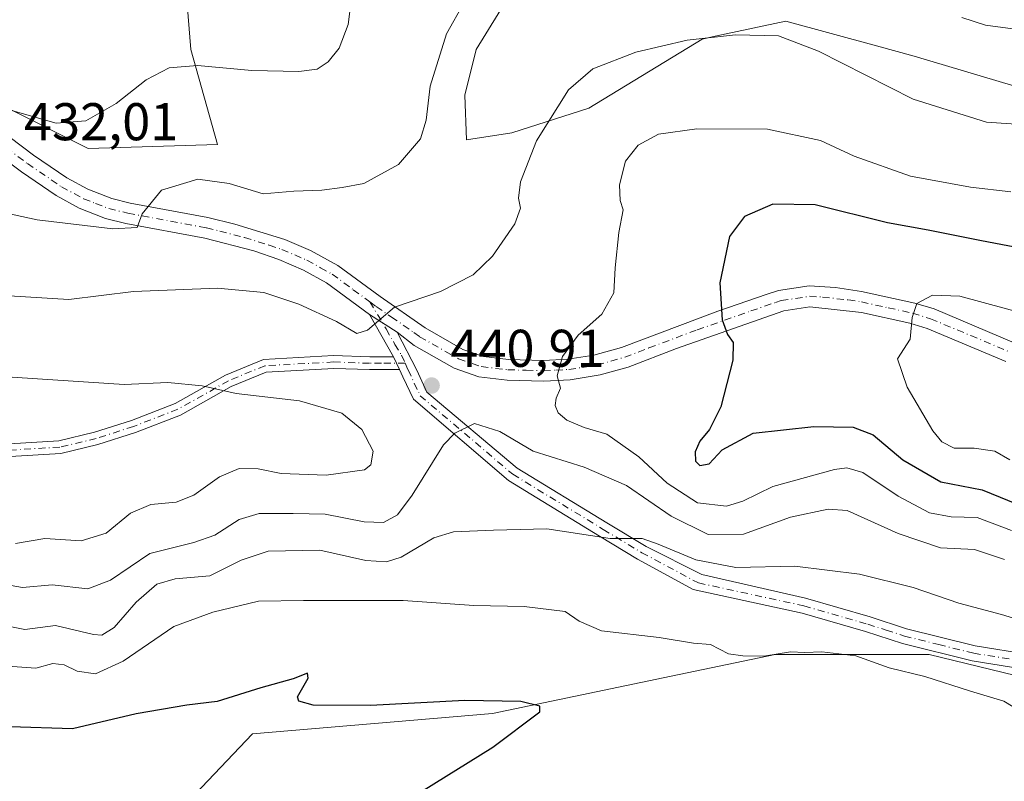
# Model space of a CAD drawing. Units: metres. Extents: x 563336 to 566781, y 4703274 to 4705619.
# Drawn here: x 564495 to 564681, y 4704260 to 4704404 of the extents above; entities that cross this region are included whole.
import ezdxf

# ---------------------------------------------------------------- set-up
doc = ezdxf.new("R2010")
doc.units = ezdxf.units.M
doc.header["$MEASUREMENT"] = 0
doc.linetypes.add('DGN Style 4', pattern=[2.6384748266838614, 1.318413404963828, -0.6592067024819142, 0.001648016756204785, -0.6592067024819142])
for name, color, linetype, lineweight in [('Arbolado forestal CxS', 92, 'Continuous', 0), ('Camino Cxs', 7, 'Continuous', 0), ('Camino eje', 30, 'DGN Style 4', 13), ('Cultivos herbáceos CxS', 92, 'Continuous', 0), ('Cultivos leñosos CxS', 92, 'Continuous', 0), ('Curva de nivel maestra', 30, 'Continuous', 30), ('Curva de nivel normal', 30, 'Continuous', 0), ('Punto de cota en terreno', 7, 'Continuous', 0), ('Rótulo de punto de cota en terreno', 7, 'Continuous', 0)]:
    doc.layers.add(name, color=color, linetype=linetype, lineweight=lineweight)
doc.styles.add('Style-Arial', font='txt')

# ---------------------------------------------------------------- blocks, each defined once
blk = doc.blocks.new('*U4')
at = {"layer": 'Arbolado forestal CxS', "color": 92, "linetype": 'Continuous', "lineweight": 0}
for points in [[(564699.4879000001, 4704276.2279, 432.7284000000073), (564666.8721000003, 4704284.161699999, 432.3885000000009), (564637.7824999997, 4704284.161900001, 431.0663999999961), (564616.6256999997, 4704279.7545, 428.4646999999969), (564584.4027000006, 4704273.030300001, 425.1521999999969), (564539.0521, 4704269.177100001, 424.4330999999948), (564525.8435000004, 4704255.253900001, 422.7535000000062)], [(564492.2287, 4704387.6151, 429.7520999999979), (564508.0345000001, 4704379.7127, 431.1603000000032), (564532.4619000005, 4704380.430299999, 432.8261000000057), (564527.4335000003, 4704398.391100001, 429.2140000000073), (564525.9967999998, 4704416.352499999, 425.0576000000001)], [(564589.6089000005, 4704411.9265, 435.0571999999956), (564581.3168000003, 4704398.390500001, 436.5982999999979), (564579.1611000003, 4704389.769500001, 436.6763000000064), (564579.4996999997, 4704381.296700001, 437.164499999999), (564588.0625, 4704382.651699999, 439.0578999999998), (564602.5960999997, 4704387.316299999, 441.0754000000015), (564623.9868999999, 4704400.3441, 439.8407000000007), (564626.4414999997, 4704400.872300001, 439.7798999999941), (564639.8117000004, 4704403.758099999, 438.8849999999948), (564656.9549000004, 4704399.0701, 438.3910000000033), (564664.0504999999, 4704397.129899999, 437.4594999999972), (564698.5081000002, 4704386.843499999, 438.0200999999943)]]:
    blk.add_polyline3d(points, dxfattribs=at)
blk = doc.blocks.new('*U12')
at = {"layer": 'Cultivos herbáceos CxS', "color": 92, "linetype": 'Continuous', "lineweight": 0}
for points in [[(564698.5081000002, 4704386.843499999, 438.0200999999943), (564664.0504999999, 4704397.129899999, 437.4594999999972), (564656.9549000004, 4704399.0701, 438.3910000000033), (564639.8117000004, 4704403.758099999, 438.8849999999948), (564626.4414999997, 4704400.872300001, 439.7798999999941), (564623.9868999999, 4704400.3441, 439.8407000000007), (564602.5960999997, 4704387.316299999, 441.0754000000015), (564588.0625, 4704382.651699999, 439.0578999999998), (564579.4996999997, 4704381.296700001, 437.164499999999), (564579.1611000003, 4704389.769500001, 436.6763000000064), (564581.3168000003, 4704398.390500001, 436.5982999999979), (564589.6089000005, 4704411.9265, 435.0571999999956)], [(564525.9967999998, 4704416.352499999, 425.0576000000001), (564527.4335000003, 4704398.391100001, 429.2140000000073), (564532.4619000005, 4704380.430299999, 432.8261000000057), (564508.0345000001, 4704379.7127, 431.1603000000032), (564492.2287, 4704387.6151, 429.7520999999979)], [(564525.8435000004, 4704255.253900001, 422.7535000000062), (564539.0521, 4704269.177100001, 424.4330999999948), (564584.4027000006, 4704273.030300001, 425.1521999999969), (564616.6256999997, 4704279.7545, 428.4646999999969), (564637.7824999997, 4704284.161900001, 431.0663999999961), (564666.8721000003, 4704284.161699999, 432.3885000000009), (564699.4879000001, 4704276.2279, 432.7284000000073)]]:
    blk.add_polyline3d(points, dxfattribs=at)
blk = doc.blocks.new('5PATER')
at = {"layer": 'Cultivos leñosos CxS', "linetype": 'Continuous', "lineweight": 0}
h = blk.add_hatch(color=51, dxfattribs=at)
edge = h.paths.add_edge_path()
edge.add_ellipse((0, 0), major_axis=(-0.1095731443231308, -0.1110710700762829), ratio=0.9994222409660322, start_angle=0, end_angle=360)
blk = doc.blocks.new('*U13')
at = {"layer": 'Camino Cxs', "color": 7, "linetype": 'Continuous', "lineweight": 0}
for points in [[(564681.3601000002, 4704339.470100001, 456.6566000000021), (564666.4801000003, 4704345.710100001, 456.0022999999928), (564663.2001, 4704346.720100001, 455.7019), (564654.0800999999, 4704348.7401, 454.6843999999983), (564644.3101000004, 4704349.8201, 453.264599999995), (564639.4001000002, 4704349.0701, 452.2976000000053), (564619.1501000002, 4704341.940099999, 448.6276999999973), (564610.0000999998, 4704338.4301, 447.2326999999932), (564604.7500999998, 4704336.9301, 446.4992999999959), (564599.0401, 4704336.020099999, 445.5304000000033), (564594.0800999999, 4704335.790100001, 444.8340000000026), (564587.1700999998, 4704335.960100001, 444.2272999999987), (564581.8201000001, 4704336.590100001, 443.0059999999939), (564577.1601, 4704338.190099999, 442.204700000002), (564569.6001000004, 4704342.5101, 441.1294000000053), (564566.3923000004, 4704345.0437, 440.7318999999989), (564561.1574999997, 4704348.3639, 440.3047999999981), (564553.0500999996, 4704354.3301, 439.1054000000004), (564548.6801000005, 4704356.7501, 438.5792999999976), (564544.0500999996, 4704358.7601, 437.9532999999938), (564539.3201000001, 4704360.350099999, 437.584600000002), (564530.0601000004, 4704362.790100001, 436.6288000000059), (564515.1201, 4704365.550100001, 435.4664000000049), (564511.3101000004, 4704366.5001, 434.9248999999982), (564506.3400999998, 4704368.440099999, 434.2649999999995), (564501.9600999998, 4704370.8101, 433.7118999999948), (564495.4101, 4704375.2601, 432.8365999999951), (564487.4401000004, 4704381.2301, 431.7210999999952)], [(564488.5701000001, 4704385.300100001, 431.0228000000062), (564497.6801000005, 4704378.440099999, 432.2603999999993), (564503.9901000002, 4704374.1501, 433.1919000000053), (564507.9801000003, 4704371.9901, 433.8420000000042), (564512.5000999998, 4704370.2301, 434.5053999999946), (564515.9501, 4704369.370100001, 435.1487999999954), (564530.6401000004, 4704366.6601, 437.3757999999943), (564535.7500999998, 4704365.420100001, 438.1227999999974), (564545.1700999998, 4704362.520099999, 438.0482000000048), (564550.0301000001, 4704360.440099999, 439.3947999999946), (564555.1601, 4704357.630100001, 440.3439999999973), (564563.1700999998, 4704351.720100001, 440.2302000000054), (564571.6801000005, 4704345.8201, 441.5837000000029), (564578.7801000001, 4704341.7601, 442.7792999999947), (564582.6901000004, 4704340.420100001, 443.6080999999977), (564587.4501, 4704339.860099999, 445.101999999999), (564594.0301000001, 4704339.690099999, 446.0647000000026), (564598.6401000004, 4704339.920100001, 446.5170000000071), (564603.5401, 4704340.6601, 446.9842999999965), (564608.7600999996, 4704342.140100001, 447.5993000000017), (564626.9600999998, 4704348.960100001, 451.3359999999957), (564636.3000999996, 4704352.1801, 452.0642999999982), (564638.4501, 4704352.880100001, 452.4649000000064), (564644.2301000003, 4704353.7601, 453.1536000000052), (564649.1601, 4704353.450099999, 453.5835999999982), (564654.0900999998, 4704352.720100001, 454.3295000000071), (564664.2001, 4704350.5001, 455.7848999999987), (564667.8101000004, 4704349.390100001, 456.152900000001), (564682.9600999998, 4704343.030099999, 456.5731999999989)]]:
    blk.add_polyline3d(points, dxfattribs=at)

msp = doc.modelspace()

# ---------------------------------------------------------------- linework, layer by layer
at = {"layer": 'Arbolado forestal CxS', "color": 92, "linetype": 'Continuous', "lineweight": 0}
for points in [[(564525.9967999998, 4704416.352499999, 425.0576000000001), (564527.4335000003, 4704398.391100001, 429.2140000000073), (564532.4619000005, 4704380.430299999, 432.8261000000057), (564508.0345000001, 4704379.7127, 431.1603000000032), (564492.2287, 4704387.6151, 429.7520999999979)], [(564698.5081000002, 4704386.843499999, 438.0200999999943), (564664.0504999999, 4704397.129899999, 437.4594999999972), (564656.9549000004, 4704399.0701, 438.3910000000033), (564639.8117000004, 4704403.758099999, 438.8849999999948), (564626.4414999997, 4704400.872300001, 439.7798999999941), (564623.9868999999, 4704400.3441, 439.8407000000007), (564602.5960999997, 4704387.316299999, 441.0754000000015), (564588.0625, 4704382.651699999, 439.0578999999998), (564579.4996999997, 4704381.296700001, 437.164499999999), (564579.1611000003, 4704389.769500001, 436.6763000000064), (564581.3168000003, 4704398.390500001, 436.5982999999979), (564589.6089000005, 4704411.9265, 435.0571999999956)], [(564699.4879000001, 4704276.2279, 432.7284000000073), (564666.8721000003, 4704284.161699999, 432.3885000000009), (564637.7824999997, 4704284.161900001, 431.0663999999961), (564616.6256999997, 4704279.7545, 428.4646999999969), (564584.4027000006, 4704273.030300001, 425.1521999999969), (564539.0521, 4704269.177100001, 424.4330999999948), (564525.8435000004, 4704255.253900001, 422.7535000000062)]]:
    msp.add_polyline3d(points, dxfattribs=at)
at = {"layer": 'Camino Cxs', "color": 7, "linetype": 'Continuous', "lineweight": 0, "extrusion": (-0.05589995855115634, 0.09836945550905683, 0.9935787059195819), "elevation": 431642.7192513167, "flags": 128}
msp.add_lwpolyline([(-2815094.566473521, -3786618.55578325), (-2815094.566473521, -3786627.80955341)], dxfattribs=at)
at = {"layer": 'Camino Cxs', "color": 7, "linetype": 'Continuous', "lineweight": 0, "extrusion": (-0.05804521263782066, 0.03681548769303797, 0.9976348897045221), "elevation": 140862.0702913665, "flags": 128}
msp.add_lwpolyline([(-4275049.943473852, -2038069.891174518), (-4275049.943473851, -2038063.677538424)], dxfattribs=at)
msp.add_lwpolyline([(-4275049.943473852, -2038069.891174518), (-4275049.943473851, -2038063.677538424)], dxfattribs=at)
at = {"layer": 'Camino Cxs', "color": 7, "linetype": 'Continuous', "lineweight": 0, "extrusion": (-0.02296478038931629, 0.04876840676736011, 0.9985460737307236), "elevation": 216898.7675300372, "flags": 128}
msp.add_lwpolyline([(-2514930.999201793, -4009692.000163009), (-2514930.999201793, -4009689.343632892)], dxfattribs=at)
msp.add_lwpolyline([(-2514930.999201793, -4009692.000163009), (-2514930.999201793, -4009689.343632892)], dxfattribs=at)
at = {"layer": 'Camino Cxs', "color": 7, "linetype": 'Continuous', "lineweight": 0}
for points in [[(564488.5701000001, 4704385.300100001, 431.0228000000062), (564497.6801000005, 4704378.440099999, 432.2603999999993), (564503.9901000002, 4704374.1501, 433.1919000000053), (564507.9801000003, 4704371.9901, 433.8420000000042), (564512.5000999998, 4704370.2301, 434.5053999999946), (564515.9501, 4704369.370100001, 435.1487999999954), (564530.6401000004, 4704366.6601, 437.3757999999943), (564535.7500999998, 4704365.420100001, 438.1227999999974), (564545.1700999998, 4704362.520099999, 438.0482000000048), (564550.0301000001, 4704360.440099999, 439.3947999999946), (564555.1601, 4704357.630100001, 440.3439999999973), (564563.1700999998, 4704351.720100001, 440.2302000000054), (564571.6801000005, 4704345.8201, 441.5837000000029), (564578.7801000001, 4704341.7601, 442.7792999999947), (564582.6901000004, 4704340.420100001, 443.6080999999977), (564587.4501, 4704339.860099999, 445.101999999999)], [(564561.1574999997, 4704348.3639, 440.3047999999981), (564553.0500999996, 4704354.3301, 439.1054000000004), (564548.6801000005, 4704356.7501, 438.5792999999976), (564544.0500999996, 4704358.7601, 437.9532999999938), (564539.3201000001, 4704360.350099999, 437.584600000002), (564530.0601000004, 4704362.790100001, 436.6288000000059), (564515.1201, 4704365.550100001, 435.4664000000049), (564511.3101000004, 4704366.5001, 434.9248999999982), (564506.3400999998, 4704368.440099999, 434.2649999999995), (564501.9600999998, 4704370.8101, 433.7118999999948), (564495.4101, 4704375.2601, 432.8365999999951), (564487.4401000004, 4704381.2301, 431.7210999999952)], [(564587.4501, 4704339.860099999, 445.101999999999), (564594.0301000001, 4704339.690099999, 446.0647000000026), (564598.6401000004, 4704339.920100001, 446.5170000000071), (564603.5401, 4704340.6601, 446.9842999999965), (564608.7600999996, 4704342.140100001, 447.5993000000017), (564626.9600999998, 4704348.960100001, 451.3359999999957), (564636.3000999996, 4704352.1801, 452.0642999999982), (564638.4501, 4704352.880100001, 452.4649000000064), (564644.2301000003, 4704353.7601, 453.1536000000052), (564649.1601, 4704353.450099999, 453.5835999999982), (564654.0900999998, 4704352.720100001, 454.3295000000071), (564664.2001, 4704350.5001, 455.7848999999987), (564667.8101000004, 4704349.390100001, 456.152900000001), (564682.9600999998, 4704343.030099999, 456.5731999999989)], [(564681.3601000002, 4704339.470100001, 456.6566000000021), (564666.4801000003, 4704345.710100001, 456.0022999999928), (564663.2001, 4704346.720100001, 455.7019), (564654.0800999999, 4704348.7401, 454.6843999999983), (564644.3101000004, 4704349.8201, 453.264599999995), (564639.4001000002, 4704349.0701, 452.2976000000053), (564619.1501000002, 4704341.940099999, 448.6276999999973), (564610.0000999998, 4704338.4301, 447.2326999999932), (564604.7500999998, 4704336.9301, 446.4992999999959), (564599.0401, 4704336.020099999, 445.5304000000033), (564594.0800999999, 4704335.790100001, 444.8340000000026), (564587.1700999998, 4704335.960100001, 444.2272999999987), (564581.8201000001, 4704336.590100001, 443.0059999999939), (564577.1601, 4704338.190099999, 442.204700000002), (564569.6001000004, 4704342.5101, 441.1294000000053), (564566.3923000004, 4704345.0437, 440.7318999999989)], [(564695.3601000002, 4704279.710100001, 433.377999999997), (564675.0000999998, 4704282.9901, 434.3764999999985), (564661.8400999998, 4704286.270099999, 433.0476999999955), (564654.8800999997, 4704288.5101, 433.1922999999952), (564642.9200999998, 4704291.950099999, 433.6588000000047), (564622.3333000002, 4704296.4057, 433.9720999999991), (564611.8000999996, 4704302.190099999, 435.3932999999961), (564604.6401000004, 4704306.5101, 436.3892999999953), (564587.4401000004, 4704316.9901, 438.2826999999961), (564569.4801000003, 4704332.350099999, 442.423299999995), (564567.4801000003, 4704336.590100001, 441.726999999999), (564566.8301999997, 4704337.970100001, 441.4949999999953), (564565.7001, 4704340.370100001, 441.351800000004), (564561.1574999997, 4704348.3639, 440.3047999999981), (564566.3923000004, 4704345.0437, 440.7318999999989), (564570.0800999999, 4704337.8101, 441.3533000000025), (564572.0201000003, 4704333.700099999, 441.3037999999942), (564589.0500999996, 4704319.370100001, 439.9063000000024), (564606.0100999996, 4704309.040100001, 436.8319000000047), (564613.4001000002, 4704304.5801, 435.8377999999939), (564623.9206999998, 4704299.2631, 435.2768999999971), (564643.5000999998, 4704294.770099999, 436.6386000000057), (564655.7100999998, 4704291.2601, 435.2072000000044), (564662.6201, 4704289.030099999, 435.6768000000012), (564675.5701000001, 4704285.8101, 435.2403999999952), (564695.8501000004, 4704282.540100001, 434.3905999999988)], [(564566.3923000004, 4704345.0437, 440.7318999999989), (564570.0800999999, 4704337.8101, 441.3533000000025), (564572.0201000003, 4704333.700099999, 441.3037999999942), (564589.0500999996, 4704319.370100001, 439.9063000000024), (564606.0100999996, 4704309.040100001, 436.8319000000047), (564613.4001000002, 4704304.5801, 435.8377999999939), (564623.9206999998, 4704299.2631, 435.2768999999971), (564643.5000999998, 4704294.770099999, 436.6386000000057), (564655.7100999998, 4704291.2601, 435.2072000000044), (564662.6201, 4704289.030099999, 435.6768000000012), (564675.5701000001, 4704285.8101, 435.2403999999952), (564695.8501000004, 4704282.540100001, 434.3905999999988)], [(564318.9200999998, 4704277.630100001, 450.7881999999955), (564348.0800999999, 4704283.3101, 450.6293000000006), (564355.7600999996, 4704284.9901, 450.4318000000058), (564364.9600999998, 4704288.270099999, 449.3744000000006), (564372.6801000005, 4704291.470100001, 448.3077999999951), (564382.2401000002, 4704295.950099999, 450.3356000000058), (564388.3201000001, 4704300.350099999, 449.8408000000054), (564398.2401000002, 4704311.550100001, 450.2069000000047), (564403.0000999998, 4704315.950099999, 449.8417999999947), (564407.9200999998, 4704319.1501, 449.5714000000008), (564413.6001000004, 4704320.4301, 450.7404999999999), (564420.9200999998, 4704321.1501, 451.4799000000058), (564459.7200999996, 4704321.870100001, 451.1270999999979), (564481.0000999998, 4704323.390100001, 450.5290999999997), (564493.2001, 4704323.950099999, 450.873900000006), (564502.5201000003, 4704324.5101, 450.6337000000058), (564509.2401000002, 4704326.110099999, 450.2165999999997), (564516.2001, 4704328.350099999, 449.5734999999986), (564524.4401000004, 4704331.550100001, 448.0197000000044), (564534.0000999998, 4704336.9101, 447.2859999999928), (564541.1201, 4704339.870100001, 445.0743999999977), (564554.4001000002, 4704340.590100001, 443.9951000000001), (564561.2001, 4704340.350099999, 442.1750999999931), (564565.7001, 4704340.370100001, 441.351800000004)], [(564493.2001, 4704323.950099999, 450.873900000006), (564502.5201000003, 4704324.5101, 450.6337000000058), (564509.2401000002, 4704326.110099999, 450.2165999999997), (564516.2001, 4704328.350099999, 449.5734999999986), (564524.4401000004, 4704331.550100001, 448.0197000000044), (564534.0000999998, 4704336.9101, 447.2859999999928), (564541.1201, 4704339.870100001, 445.0743999999977), (564554.4001000002, 4704340.590100001, 443.9951000000001), (564561.2001, 4704340.350099999, 442.1750999999931), (564565.7001, 4704340.370100001, 441.351800000004), (564566.8301999997, 4704337.970100001, 441.4949999999953), (564561.1601, 4704337.940099999, 442.7804999999935), (564554.4200999998, 4704338.1801, 444.8545000000013), (564541.6601, 4704337.4901, 445.2403000000049), (564535.0500999996, 4704334.7401, 447.8551000000007), (564525.4700999996, 4704329.370100001, 448.0519000000059), (564517.0000999998, 4704326.0801, 449.803899999999), (564509.8800999997, 4704323.790100001, 450.1199000000051), (564502.8701, 4704322.120100001, 450.3947000000044), (564493.3201000001, 4704321.550100001, 450.6671000000061)], [(564566.8301999997, 4704337.9702, 441.4949999999953), (564561.1601, 4704337.940099999, 442.7804999999935), (564554.4200999998, 4704338.1801, 444.8545000000013), (564541.6601, 4704337.4901, 445.2403000000049), (564535.0500999996, 4704334.7401, 447.8551000000007), (564525.4700999996, 4704329.370100001, 448.0519000000059), (564517.0000999998, 4704326.0801, 449.803899999999), (564509.8800999997, 4704323.790100001, 450.1199000000051), (564502.8701, 4704322.120100001, 450.3947000000044), (564493.3201000001, 4704321.550100001, 450.6671000000061), (564481.1401000004, 4704320.9901, 450.6765000000014), (564459.8300999999, 4704319.470100001, 451.7658999999985), (564421.0601000004, 4704318.7501, 451.3258999999962), (564413.9801000003, 4704318.050100001, 450.7002000000066), (564408.8701, 4704316.9001, 449.8822999999975), (564404.4801000003, 4704314.050100001, 450.2868000000017), (564399.9600999998, 4704309.870100001, 450.1002000000008), (564389.9401000004, 4704298.5601, 449.7174999999989), (564383.4600999998, 4704293.870100001, 449.0007000000041), (564373.6501000002, 4704289.270099999, 448.2382999999973), (564365.8201000001, 4704286.030099999, 449.4557000000059), (564356.4200999998, 4704282.6801, 449.1478999999963), (564348.5601000004, 4704280.960100001, 450.4140000000043), (564319.2701000003, 4704275.2501, 450.6796000000032)], [(564695.3601000002, 4704279.710100001, 433.377999999997), (564675.0000999998, 4704282.9901, 434.3764999999985), (564661.8400999998, 4704286.270099999, 433.0476999999955), (564654.8800999997, 4704288.5101, 433.1922999999952), (564642.9200999998, 4704291.950099999, 433.6588000000047), (564622.3333000002, 4704296.4057, 433.9720999999991), (564611.8000999996, 4704302.190099999, 435.3932999999961), (564604.6401000004, 4704306.5101, 436.3892999999953), (564587.4401000004, 4704316.9901, 438.2826999999961), (564569.4801000003, 4704332.350099999, 442.423299999995), (564567.4801000003, 4704336.590100001, 441.726999999999), (564566.8301999997, 4704337.9702, 441.4949999999953)]]:
    msp.add_polyline3d(points, dxfattribs=at)
at = {"layer": 'Camino eje', "color": 30, "linetype": 'DGN Style 4', "lineweight": 13}
for points in [[(564492.5601000004, 4704379.835100001, 431.9655999999959), (564496.5450999998, 4704376.850099999, 432.5417000000016), (564502.9751000004, 4704372.4801, 433.3435000000027), (564507.1601, 4704370.215100001, 434.0090000000055), (564509.4200999998, 4704369.335100001, 434.2949999999983), (564511.9051000001, 4704368.3651, 434.5466000000015), (564515.5351, 4704367.460100001, 434.9054000000033), (564530.3501000004, 4704364.725099999, 436.9771999999939), (564532.9051000001, 4704364.1051, 437.2051999999967), (564537.5351, 4704362.8851, 437.3147999999928), (564542.2451, 4704361.4351, 437.565499999997), (564544.6101000002, 4704360.640100001, 437.9634999999981), (564547.0401, 4704359.600099999, 438.2563999999985), (564549.3551000003, 4704358.595100001, 438.7109000000055), (564551.9200999998, 4704357.190099999, 438.9293000000035), (564554.1051000003, 4704355.9801, 439.5737999999984), (564558.1101000002, 4704353.0251, 439.6766999999964), (564561.2440999999, 4704350.718900001, 440.1486000000005)], [(564561.2440999999, 4704350.718900001, 440.1486000000005), (564562.4451000001, 4704349.835100001, 440.273000000001), (564565.3051000005, 4704347.8751, 440.4282999999996), (564569.5601000004, 4704344.925100001, 441.1291999999958), (564570.6401000004, 4704344.165100001, 441.3049000000028), (564577.9700999996, 4704339.975099999, 442.4633000000031), (564582.2550999997, 4704338.505100001, 443.2090000000026), (564587.3101000004, 4704337.9101, 444.0203000000038), (564590.7651000004, 4704337.825099999, 444.5072999999975), (564594.0551000005, 4704337.7401, 444.9251999999979), (564596.3601000002, 4704337.8551, 445.2902999999933), (564598.8400999998, 4704337.970100001, 445.6548000000039), (564601.2901, 4704338.340100001, 446.0757000000012), (564604.1451000003, 4704338.795100001, 446.5497999999934), (564606.7550999997, 4704339.5351, 447.0301000000036), (564609.3800999997, 4704340.2851, 447.3824000000022), (564613.9550999999, 4704342.040100001, 447.8494000000064), (564623.0551000005, 4704345.450099999, 449.6184999999969), (564633.1801000005, 4704349.015100001, 451.3974000000017), (564637.8501000004, 4704350.6251, 452.084799999997), (564638.9250999996, 4704350.975099999, 452.2621999999974), (564644.2701000003, 4704351.790100001, 453.0577000000048), (564646.7351000002, 4704351.6351, 453.4758000000002), (564651.6201, 4704351.095100001, 454.0774999999995), (564654.0850999998, 4704350.7301, 454.4894999999961), (564659.1401000004, 4704349.620100001, 455.2186999999976), (564663.7001, 4704348.610099999, 455.4296999999933), (564667.1451000003, 4704347.550100001, 455.5038999999961), (564674.7200999996, 4704344.370100001, 456.3536000000022), (564682.1601, 4704341.2501, 456.468200000003)], [(564561.2440999999, 4704350.718900001, 440.1486000000005), (564564.3284999998, 4704345.625700001, 440.6453000000038), (564565.9688999997, 4704342.715299999, 440.9492999999929), (564567.2301000003, 4704340.645099999, 441.1067000000039), (564567.9121000003, 4704339.178099999, 441.2296999999963)], [(564567.9121000003, 4704339.178099999, 441.2296999999963), (564563.4301000005, 4704339.155099999, 441.9956999999995), (564561.1801000005, 4704339.145099999, 442.4789000000019), (564554.4101, 4704339.3851, 444.4259000000021), (564541.3901000004, 4704338.6801, 445.1346000000049), (564534.5251000002, 4704335.825099999, 447.5013000000035), (564524.9550999999, 4704330.460100001, 447.9719999999944), (564516.6001000004, 4704327.215100001, 449.4444999999978), (564509.5601000004, 4704324.950099999, 450.1797999999981), (564502.6951000001, 4704323.315099999, 450.4067000000068), (564493.2600999996, 4704322.7501, 450.4116999999969)], [(564567.9121000003, 4704339.178099999, 441.2296999999963), (564568.4550999999, 4704337.890100001, 441.3450000000012), (564570.7500999998, 4704333.0251, 441.7890999999945), (564588.2451, 4704318.1801, 438.9085999999952), (564605.3251, 4704307.7751, 436.1359999999986), (564612.6001000004, 4704303.3851, 435.2759999999981), (564623.2856999999, 4704297.6757, 434.3466000000044), (564643.2100999998, 4704293.360099999, 434.9786000000022), (564655.2950999998, 4704289.8851, 434.2244000000064), (564658.7500999998, 4704288.770099999, 433.9407999999967), (564662.2301000003, 4704287.6501, 433.7737000000052), (564668.7050999999, 4704286.040100001, 433.1362999999984), (564675.2851, 4704284.4001, 434.7883000000002), (564695.6051000003, 4704281.1251, 433.8730000000069)]]:
    msp.add_polyline3d(points, dxfattribs=at)
at = {"layer": 'Cultivos herbáceos CxS', "color": 92, "linetype": 'Continuous', "lineweight": 0}
for points in [[(564525.9967999998, 4704416.352499999, 425.0576000000001), (564527.4335000003, 4704398.391100001, 429.2140000000073), (564532.4619000005, 4704380.430299999, 432.8261000000057), (564508.0345000001, 4704379.7127, 431.1603000000032), (564492.2287, 4704387.6151, 429.7520999999979)], [(564698.5081000002, 4704386.843499999, 438.0200999999943), (564664.0504999999, 4704397.129899999, 437.4594999999972), (564656.9549000004, 4704399.0701, 438.3910000000033), (564639.8117000004, 4704403.758099999, 438.8849999999948), (564626.4414999997, 4704400.872300001, 439.7798999999941), (564623.9868999999, 4704400.3441, 439.8407000000007), (564602.5960999997, 4704387.316299999, 441.0754000000015), (564588.0625, 4704382.651699999, 439.0578999999998), (564579.4996999997, 4704381.296700001, 437.164499999999), (564579.1611000003, 4704389.769500001, 436.6763000000064), (564581.3168000003, 4704398.390500001, 436.5982999999979), (564589.6089000005, 4704411.9265, 435.0571999999956)], [(564699.4879000001, 4704276.2279, 432.7284000000073), (564666.8721000003, 4704284.161699999, 432.3885000000009), (564637.7824999997, 4704284.161900001, 431.0663999999961), (564616.6256999997, 4704279.7545, 428.4646999999969), (564584.4027000006, 4704273.030300001, 425.1521999999969), (564539.0521, 4704269.177100001, 424.4330999999948), (564525.8435000004, 4704255.253900001, 422.7535000000062)]]:
    msp.add_polyline3d(points, dxfattribs=at)
at = {"layer": 'Curva de nivel maestra', "color": 30, "linetype": 'Continuous', "lineweight": 30, "flags": 128}
for points, elevation in [([(564686.7100000001, 4704360.4001), (564676.7699999996, 4704362.270099999), (564666.6600000003, 4704364.290100001), (564659, 4704365.6501), (564645.3300000001, 4704369.030099999), (564637.3300000001, 4704369.1501), (564631.9900000002, 4704366.840100001), (564629.1799999997, 4704363.0601), (564627.3099999996, 4704354.350099999), (564627.79, 4704347.3301), (564628.7599999999, 4704344.5601), (564629.8600000005, 4704343.0801), (564629.7800000003, 4704339.7301), (564627.5199999996, 4704330.950099999), (564625.4100000003, 4704326.610099999), (564623.54, 4704324.440099999), (564622.6500000004, 4704322.440099999), (564622.75, 4704320.6601), (564623.5499999998, 4704319.840100001), (564625.3300000001, 4704320.1801), (564627.7800000003, 4704322.790100001), (564633.6299999999, 4704325.970100001), (564645.0899999999, 4704327.200099999), (564652.54, 4704327.090100001), (564656.2800000003, 4704325.620100001), (564661.8799999999, 4704320.940099999), (564669.0599999996, 4704316.7301), (564676.9100000003, 4704315.2401), (564685.0599999996, 4704311.940099999)], 450), ([(564571, 4704258.3201), (564584.4500000002, 4704266.640100001), (564593.3200000003, 4704273.360099999), (564593.3200000003, 4704274.440099999), (564589.7699999996, 4704275.3201), (564579.1600000003, 4704275.4901), (564561.3300000001, 4704274.5101), (564550.5199999996, 4704274.590100001), (564547.79, 4704275.380100001), (564547.5700000003, 4704276.190099999), (564549.5599999996, 4704279.710100001), (564549.4699999997, 4704280.610099999), (564546.7400000002, 4704279.5601), (564540.6600000003, 4704277.850099999), (564532.4100000003, 4704275.290100001), (564526.6399999997, 4704274.610099999), (564517.1100000005, 4704272.940099999), (564505.04, 4704270.1501), (564493.2999999998, 4704270.4901), (564478.7699999996, 4704269.620100001), (564466.6100000005, 4704267.2401), (564455.2199999997, 4704264.920100001), (564448.54, 4704262.350099999), (564440.2800000003, 4704257.5801)], 425)]:
    msp.add_lwpolyline(points, dxfattribs=dict(at, elevation=elevation))
at = {"layer": 'Curva de nivel normal', "color": 30, "linetype": 'Continuous', "lineweight": 0, "flags": 128}
for points, elevation in [([(564492.9299999997, 4704387.040100001), (564502, 4704384.450099999), (564507.5899999999, 4704384.9301), (564513.3300000001, 4704388.1601), (564519, 4704392.630100001), (564523.3300000001, 4704394.9001), (564528.6600000003, 4704395.3301), (564538.9400000004, 4704394.4301), (564547.79, 4704394.210100001), (564551.2800000003, 4704394.670100001), (564553.3600000005, 4704396.020099999), (564555.4500000002, 4704398.6601), (564557.1699999999, 4704403.110099999), (564558.0999999996, 4704410.520099999)], 430), ([(564485.8899999997, 4704368.940099999), (564498.3899999997, 4704366.2301), (564512.7199999997, 4704364.530099999), (564517.2800000003, 4704364.790100001), (564518.2599999999, 4704367.350099999), (564521.9000000004, 4704371.8301), (564528.7599999999, 4704373.9001), (564534.6399999997, 4704373.0601), (564541.0800000001, 4704371.130100001), (564546.8600000005, 4704371.630100001), (564552.1500000004, 4704371.800100001), (564556.0099999999, 4704372.300100001), (564560.1200000001, 4704373.0701), (564566.6600000003, 4704376.6801), (564570.7699999996, 4704381.540100001), (564571.8799999999, 4704385.050100001), (564572.6500000004, 4704391.440099999), (564575.7199999997, 4704401.340100001), (564579.0599999996, 4704407.2301)], 435), ([(564673.0199999996, 4704404.390100001), (564677.5, 4704402.970100001), (564685.9600000001, 4704401.8201)], 435), ([(564493.1200000001, 4704351.9001), (564504.3499999996, 4704351.210100001), (564516.5800000001, 4704352.700099999), (564532.4400000004, 4704353.340100001), (564541.2100000001, 4704352.4801), (564547.79, 4704350.270099999), (564554.9299999997, 4704347.040100001), (564558.7999999998, 4704344.780099999), (564560.7599999999, 4704345.420100001), (564565.9100000003, 4704349.7601), (564574.5700000003, 4704352.6801), (564580.75, 4704355.870100001), (564584.4000000004, 4704359.380100001), (564588.6399999997, 4704365.440099999), (564589.7000000002, 4704368.4101), (564589.29, 4704370.3101), (564589.6799999997, 4704373.4101), (564592.7100000001, 4704381.110099999), (564598.7400000002, 4704390.770099999), (564603.3399999999, 4704394.720100001), (564611.4900000002, 4704397.870100001), (564621.1600000003, 4704400.170100001), (564630.2999999998, 4704401.170100001), (564638.4000000004, 4704400.9301), (564645.9900000002, 4704398.040100001), (564663.8399999999, 4704388.9801), (564677.7100000001, 4704384.630100001), (564686.0800000001, 4704384.0701)], 440), ([(564682.3300000001, 4704371.520099999), (564674.6600000003, 4704372.380100001), (564663.3499999996, 4704374.4901), (564652.7400000002, 4704378.2401), (564646.3499999996, 4704381.170100001), (564636.3300000001, 4704383.340100001), (564623, 4704383.420100001), (564615.7300000004, 4704382.390100001), (564611.9199999999, 4704380.340100001), (564609.5199999996, 4704377.270099999), (564608.3600000005, 4704372.8201), (564608.54, 4704369.850099999), (564609.1100000005, 4704368.090100001), (564608.2400000002, 4704363.8201), (564607.5599999996, 4704357.1501), (564607.29, 4704352.450099999), (564605.0499999998, 4704348.440099999), (564600.5599999996, 4704344.440099999), (564597.6399999997, 4704340.440099999), (564596.6200000001, 4704336.770099999), (564597.2400000002, 4704334.440099999), (564596.4199999999, 4704332.5701), (564596.2100000001, 4704331.1801), (564596.7999999998, 4704329.780099999), (564598.4600000001, 4704328.390100001), (564601.7199999997, 4704327.040100001), (564605.9699999997, 4704325.7501), (564612.0300000003, 4704321.470100001), (564617.3700000001, 4704316.4801), (564623.1100000005, 4704312.8101), (564628.6100000005, 4704312.140100001), (564631.6600000003, 4704313.100099999), (564637.3300000001, 4704315.9001), (564649, 4704319.0601), (564651.3399999999, 4704319.420100001), (564654.3300000001, 4704318.5001), (564661, 4704314.030099999), (564666.9299999997, 4704310.9001), (564671.0599999996, 4704310.170100001), (564675.9199999999, 4704310.030099999), (564682.4600000001, 4704307.5701)], 445), ([(564682.1399999997, 4704320.920100001), (564679.2800000003, 4704322.530099999), (564675.3700000001, 4704323.090100001), (564671.5800000001, 4704323.090100001), (564669.29, 4704324.300100001), (564667.5599999996, 4704326.370100001), (564662.7000000002, 4704334.620100001), (564660.8799999999, 4704339.9901), (564663.2800000003, 4704343.690099999), (564663.6500000004, 4704347.770099999), (564664.5300000003, 4704350.420100001), (564667.4800000004, 4704352.020099999), (564672.6799999997, 4704351.8201), (564693.9900000002, 4704346.0001)], 455), ([(564334.6600000003, 4704294.2401), (564347, 4704296.0801), (564357.4299999997, 4704296.5001), (564366.7800000003, 4704298.370100001), (564371.9900000002, 4704301.3301), (564376.8600000005, 4704307.6501), (564379.9199999999, 4704314.700099999), (564381.8799999999, 4704322.270099999), (564384.9500000002, 4704328.050100001), (564388.2699999996, 4704330.690099999), (564391.5300000003, 4704331.800100001), (564406.9199999999, 4704334.340100001), (564419.0599999996, 4704334.9301), (564440.3399999999, 4704336.130100001), (564454, 4704336.5701), (564467.5, 4704338.020099999), (564487.79, 4704336.9001), (564514.8300000001, 4704335.120100001)], 445), ([(564514.8300000001, 4704335.120100001), (564523.0999999996, 4704335.5101), (564529.5499999998, 4704334.880100001), (564535.9699999997, 4704333.420100001), (564547.9699999997, 4704332.0801), (564555.9400000004, 4704329.720100001), (564559.75, 4704326.6601), (564561.8899999997, 4704322.520099999), (564561.4000000004, 4704319.950099999), (564560.2300000004, 4704319.0101), (564553, 4704318.020099999), (564544.4900000002, 4704318.340100001), (564540.1500000004, 4704319.220100001), (564536.5300000003, 4704319.280099999), (564532.8399999999, 4704317.6801), (564528, 4704314.220100001), (564524.6600000003, 4704312.9301), (564519.8399999999, 4704312.460100001), (564516.0099999999, 4704310.840100001), (564511.4199999999, 4704307.0601), (564506.6799999997, 4704305.600099999), (564499.8700000001, 4704306.090100001), (564494.3200000003, 4704305.100099999)], 445), ([(564681.0800000001, 4704302.100099999), (564675.4500000002, 4704304.0001), (564669.0199999996, 4704304.3201), (564661.04, 4704307.030099999), (564651.4100000003, 4704311.370100001), (564647.8300000001, 4704311.590100001), (564640.6799999997, 4704310.120100001), (564631.7999999998, 4704306.870100001), (564625.1100000005, 4704306.840100001), (564618.1200000001, 4704310.290100001), (564609.7199999997, 4704316.0701), (564601.7300000004, 4704319.5601), (564592.0999999996, 4704322.550100001), (564585.7599999999, 4704326.2401), (564581.0300000003, 4704327.7601), (564577.2699999996, 4704325.940099999), (564575.1699999999, 4704323.7501), (564569.25, 4704314.2601), (564566.4800000004, 4704310.5101), (564563.8200000003, 4704309.100099999), (564560.1799999997, 4704309.190099999), (564552.8099999996, 4704310.6801), (564546.7800000003, 4704310.800100001), (564540.2999999998, 4704310.800100001), (564536.5199999996, 4704309.670100001), (564531.9600000001, 4704306.690099999), (564528, 4704305.300100001), (564519.6600000003, 4704303.2401), (564512.2599999999, 4704298.220100001), (564507.9600000001, 4704296.540100001), (564501.2199999997, 4704297.340100001), (564495.6299999999, 4704296.790100001), (564490.5700000003, 4704297.690099999)], 440), ([(564696.7300000004, 4704286.720100001), (564680.54, 4704291.690099999), (564672.4800000004, 4704293.870100001), (564663.8700000001, 4704296.800100001), (564653.7199999997, 4704299.3201), (564641.4900000002, 4704300.8101), (564630.3300000001, 4704300.5601), (564622.8300000001, 4704302.0101), (564615.6799999997, 4704304.9801), (564612.6500000004, 4704306.090100001), (564606.6100000005, 4704306.050100001), (564594.6399999997, 4704307.890100001), (564584.5800000001, 4704307.6501), (564577.0099999999, 4704307.3201), (564573.3300000001, 4704306.190099999), (564567.1799999997, 4704302.520099999), (564564.4000000004, 4704301.630100001), (564560.4699999997, 4704301.9101), (564551.7599999999, 4704303.860099999), (564542.0499999998, 4704303.6501), (564536.9000000004, 4704301.960100001), (564531.0300000003, 4704299.020099999), (564524.4600000001, 4704298.450099999), (564521, 4704297.440099999), (564517.1100000005, 4704294.020099999), (564512.9400000004, 4704289.2301), (564510.6200000001, 4704287.840100001), (564509.04, 4704287.9301), (564501.8399999999, 4704289.620100001), (564496.0599999996, 4704288.9101), (564491.6799999997, 4704289.790100001)], 435), ([(564685.9800000004, 4704272.360099999), (564681.0099999999, 4704275.340100001), (564674.6799999997, 4704277.2401), (564666.0599999996, 4704280.030099999), (564659.3300000001, 4704281.620100001), (564653, 4704283.9001), (564646.5999999996, 4704284.6801), (564643.4000000004, 4704284.520099999), (564640.6600000003, 4704284.670100001), (564635.6600000003, 4704283.850099999), (564631.6600000003, 4704283.940099999), (564629, 4704284.300100001), (564625.5899999999, 4704286.020099999), (564622.3600000005, 4704286.3301), (564615.8700000001, 4704287.360099999), (564605, 4704288.610099999), (564600.75, 4704290.440099999), (564598.0999999996, 4704292.280099999), (564590.3700000001, 4704293.2401), (564580.8899999997, 4704293.440099999), (564567.54, 4704294.380100001), (564548.7199999997, 4704294.380100001), (564540.2199999997, 4704294.2601), (564531.5599999996, 4704292.1501), (564524.2199999997, 4704289.460100001), (564514.6600000003, 4704282.9001), (564509.4000000004, 4704280.4901), (564505.9400000004, 4704280.9901), (564503.4699999997, 4704282.2401), (564501.3600000005, 4704282.470100001), (564498.1500000004, 4704281.590100001), (564492.8700000001, 4704281.9801)], 430)]:
    msp.add_lwpolyline(points, dxfattribs=dict(at, elevation=elevation))

# ---------------------------------------------------------------- block references
at = {"layer": 'Arbolado forestal CxS', "color": 92, "linetype": 'Continuous', "lineweight": 0}
msp.add_blockref('*U4', (0, 0), dxfattribs=at)
at = {"layer": 'Camino Cxs', "color": 7, "linetype": 'Continuous', "lineweight": 0}
msp.add_blockref('*U13', (0, 0), dxfattribs=at)
at = {"layer": 'Cultivos herbáceos CxS', "color": 92, "linetype": 'Continuous', "lineweight": 0}
msp.add_blockref('*U12', (0, 0), dxfattribs=at)
at = {"layer": 'Punto de cota en terreno', "color": 7, "linetype": 'Continuous', "lineweight": 0, "xscale": 10, "yscale": 10, "zscale": 10}
msp.add_blockref('5PATER', (564572.9000000004, 4704334.939999999, 440.9100000000035), dxfattribs=at)

# ---------------------------------------------------------------- texts
at = {"layer": 'Rótulo de punto de cota en terreno', "color": 7, "linetype": 'Continuous', "lineweight": 0, "style": 'Style-Arial'}
for s, p in [('432,01', (564495.9078000002, 4704381.2478)), ('440,91', (564576.4277999997, 4704338.467800001))]:
    msp.add_text(s, height=7.000000000000002, dxfattribs=at).set_placement(p)

doc.saveas('drawing.dxf')
